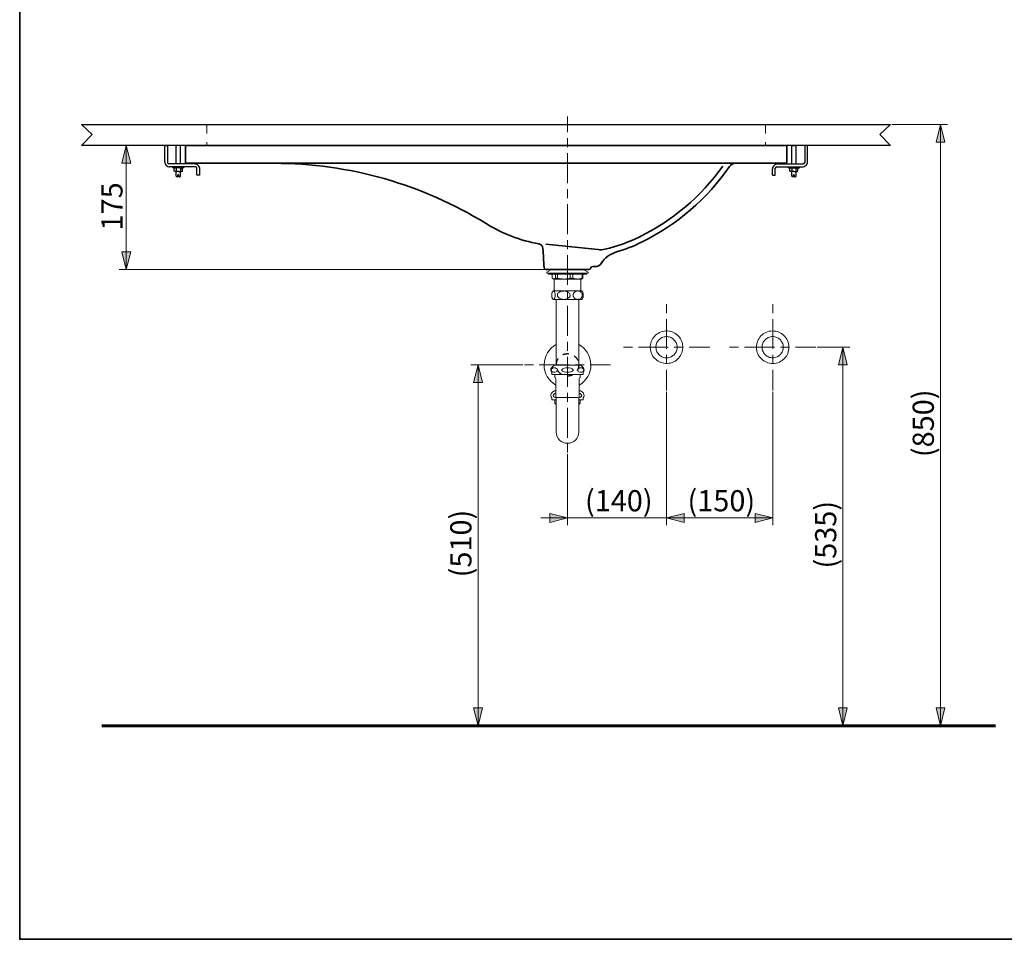
# Model space of a CAD drawing. Units: millimetres. Extents: x 0 to 250, y -250 to 0.
# Drawn here: x 0 to 148, y -250 to -111 of the extents above; entities that cross this region are included whole.
import ezdxf

# ---------------------------------------------------------------- set-up
doc = ezdxf.new("R2010")
doc.units = ezdxf.units.MM
doc.header["$MEASUREMENT"] = 0
for name, pattern in [('AI-Linetype-11', [7.670937, 1.353695, -0.902463, 4.512316, -0.902463]), ('AI-Linetype-12', [7.670937, 1.353695, -0.902463, 4.512316, -0.902463]), ('AI-Linetype-13', [7.670937, 1.353695, -0.902463, 4.512316, -0.902463]), ('AI-Linetype-14', [7.670937, 1.353695, -0.902463, 4.512316, -0.902463]), ('AI-Linetype-145', [2.70739, 1.353695, -1.353695]), ('AI-Linetype-148', [2.70739, 1.353695, -1.353695]), ('AI-Linetype-15', [7.670937, 1.353695, -0.902463, 4.512316, -0.902463]), ('AI-Linetype-17', [7.670937, 1.353695, -0.902463, 4.512316, -0.902463]), ('AI-Linetype-23', [1.804926, 0.902463, -0.902463])]:
    doc.linetypes.add(name, pattern=pattern)
doc.layers.add('Layer 1', color=7, linetype='Continuous')

# ---------------------------------------------------------------- blocks, each defined once
blk = doc.blocks.new('block 8')
at = {"layer": 'Layer 1'}
h = blk.add_hatch(color=7, dxfattribs=at)
h.dxf.hatch_style = 2
h.paths.add_polyline_path([(82.53, -186.5), (79.86, -185.84), (79.86, -187.17)])
h = blk.add_hatch(color=7, dxfattribs=at)
h.dxf.hatch_style = 2
h.paths.add_polyline_path([(97.45, -186.5), (100.12, -187.17), (100.12, -185.84)])
at = {"layer": 'Layer 1', "color": 7, "lineweight": 20}
for points in [[(97.45, -167.5), (97.45, -187.57)], [(82.53, -176.88), (82.53, -187.57)], [(78.53, -186.5), (101.45, -186.5)]]:
    blk.add_lwpolyline(points, dxfattribs=at)
at = {"layer": 'Layer 1', "lineweight": 0}
for points in [[(82.53, -186.5), (79.86, -185.84), (79.86, -187.17), (82.53, -186.5)], [(97.45, -186.5), (100.12, -187.17), (100.12, -185.84), (97.45, -186.5)]]:
    blk.add_lwpolyline(points, dxfattribs=at)
at = {"layer": 'Layer 1', "color": 7, "insert": (85.16, -185.51), "char_height": 3.1909, "attachment_point": 7}
blk.add_mtext('\\fArial|b0|i0|c0|p34;\\W1;(140)', dxfattribs=at)
blk = doc.blocks.new('block 9')
at = {"layer": 'Layer 1'}
h = blk.add_hatch(color=7, dxfattribs=at)
h.dxf.hatch_style = 2
h.paths.add_polyline_path([(97.45, -186.5), (100.12, -187.17), (100.12, -185.84)])
h = blk.add_hatch(color=7, dxfattribs=at)
h.dxf.hatch_style = 2
h.paths.add_polyline_path([(113.44, -186.5), (110.78, -185.84), (110.78, -187.17)])
at = {"layer": 'Layer 1', "color": 7, "lineweight": 20}
for points in [[(97.45, -167.5), (97.45, -187.57)], [(113.44, -167.5), (113.44, -187.57)], [(97.45, -186.5), (113.44, -186.5)]]:
    blk.add_lwpolyline(points, dxfattribs=at)
at = {"layer": 'Layer 1', "lineweight": 0}
for points in [[(97.45, -186.5), (100.12, -187.17), (100.12, -185.84), (97.45, -186.5)], [(113.44, -186.5), (110.78, -185.84), (110.78, -187.17), (113.44, -186.5)]]:
    blk.add_lwpolyline(points, dxfattribs=at)
at = {"layer": 'Layer 1', "color": 7, "insert": (100.61, -185.51), "char_height": 3.1909, "attachment_point": 7}
blk.add_mtext('\\fArial|b0|i0|c0|p34;\\W1;(150)', dxfattribs=at)
blk = doc.blocks.new('block 10')
at = {"layer": 'Layer 1'}
h = blk.add_hatch(color=7, dxfattribs=at)
h.dxf.hatch_style = 2
h.paths.add_polyline_path([(69.05, -163.45), (68.39, -166.11), (69.72, -166.11)])
h = blk.add_hatch(color=7, dxfattribs=at)
h.dxf.hatch_style = 2
h.paths.add_polyline_path([(69.05, -217.81), (69.72, -215.14), (68.39, -215.14)])
at = {"layer": 'Layer 1', "color": 7, "lineweight": 20}
for points in [[(75.81, -163.45), (67.99, -163.45)], [(69.05, -163.45), (69.05, -217.81)], [(75.81, -217.81), (67.99, -217.81)]]:
    blk.add_lwpolyline(points, dxfattribs=at)
at = {"layer": 'Layer 1', "lineweight": 0}
for points in [[(69.05, -163.45), (68.39, -166.11), (69.72, -166.11), (69.05, -163.45)], [(69.05, -217.81), (69.72, -215.14), (68.39, -215.14), (69.05, -217.81)]]:
    blk.add_lwpolyline(points, dxfattribs=at)
at = {"layer": 'Layer 1', "color": 7, "insert": (68.06, -195.46), "char_height": 3.1909, "attachment_point": 7, "rotation": 90}
blk.add_mtext('\\fArial|b0|i0|c0|p34;\\W1;(510)', dxfattribs=at)
blk = doc.blocks.new('block 11')
at = {"layer": 'Layer 1'}
h = blk.add_hatch(color=7, dxfattribs=at)
h.dxf.hatch_style = 2
h.paths.add_polyline_path([(124.01, -160.78), (123.35, -163.45), (124.68, -163.45)])
h = blk.add_hatch(color=7, dxfattribs=at)
h.dxf.hatch_style = 2
h.paths.add_polyline_path([(124.01, -217.81), (124.68, -215.14), (123.35, -215.14)])
at = {"layer": 'Layer 1', "color": 7, "lineweight": 20}
for points in [[(120.16, -160.78), (125.08, -160.78)], [(124.01, -160.78), (124.01, -217.81)], [(69.27, -217.81), (125.08, -217.81)]]:
    blk.add_lwpolyline(points, dxfattribs=at)
at = {"layer": 'Layer 1', "lineweight": 0}
for points in [[(124.01, -160.78), (123.35, -163.45), (124.68, -163.45), (124.01, -160.78)], [(124.01, -217.81), (124.68, -215.14), (123.35, -215.14), (124.01, -217.81)]]:
    blk.add_lwpolyline(points, dxfattribs=at)
at = {"layer": 'Layer 1', "color": 7, "insert": (123.02, -194.13), "char_height": 3.1909, "attachment_point": 7, "rotation": 90}
blk.add_mtext('\\fArial|b0|i0|c0|p34;\\W1;(535)', dxfattribs=at)
blk = doc.blocks.new('block 12')
at = {"layer": 'Layer 1'}
h = blk.add_hatch(color=7, dxfattribs=at)
h.dxf.hatch_style = 2
h.paths.add_polyline_path([(138.72, -127.2), (138.05, -129.87), (139.38, -129.87)])
h = blk.add_hatch(color=7, dxfattribs=at)
h.dxf.hatch_style = 2
h.paths.add_polyline_path([(138.72, -217.81), (139.38, -215.14), (138.05, -215.14)])
at = {"layer": 'Layer 1', "color": 7, "lineweight": 20}
for points in [[(131.39, -127.2), (139.78, -127.2)], [(138.72, -127.2), (138.72, -217.81)], [(131.39, -217.81), (139.78, -217.81)]]:
    blk.add_lwpolyline(points, dxfattribs=at)
at = {"layer": 'Layer 1', "lineweight": 0}
for points in [[(138.72, -127.2), (138.05, -129.87), (139.38, -129.87), (138.72, -127.2)], [(138.72, -217.81), (139.38, -215.14), (138.05, -215.14), (138.72, -217.81)]]:
    blk.add_lwpolyline(points, dxfattribs=at)
at = {"layer": 'Layer 1', "color": 7, "insert": (137.72, -177.34), "char_height": 3.1909, "attachment_point": 7, "rotation": 90}
blk.add_mtext('\\fArial|b0|i0|c0|p34;\\W1;(850)', dxfattribs=at)
blk = doc.blocks.new('block 13')
at = {"layer": 'Layer 1'}
h = blk.add_hatch(color=7, dxfattribs=at)
h.dxf.hatch_style = 2
h.paths.add_polyline_path([(16.06, -130.4), (15.39, -133.07), (16.72, -133.07)])
h = blk.add_hatch(color=7, dxfattribs=at)
h.dxf.hatch_style = 2
h.paths.add_polyline_path([(16.06, -149.06), (16.72, -146.39), (15.39, -146.39)])
at = {"layer": 'Layer 1', "color": 7, "lineweight": 20}
for points in [[(24.92, -130.4), (14.99, -130.4)], [(16.06, -130.4), (16.06, -149.06)], [(82.32, -149.06), (14.99, -149.06)]]:
    blk.add_lwpolyline(points, dxfattribs=at)
at = {"layer": 'Layer 1', "lineweight": 0}
for points in [[(16.06, -130.4), (15.39, -133.07), (16.72, -133.07), (16.06, -130.4)], [(16.06, -149.06), (16.72, -146.39), (15.39, -146.39), (16.06, -149.06)]]:
    blk.add_lwpolyline(points, dxfattribs=at)
at = {"layer": 'Layer 1', "color": 7, "insert": (15.49, -143.18), "char_height": 3.1909, "attachment_point": 7, "rotation": 90}
blk.add_mtext('\\fArial|b0|i0|c0|p34;\\W1;175', dxfattribs=at)

msp = doc.modelspace()

# ---------------------------------------------------------------- linework, layer by layer
at = {"layer": 'Layer 1', "color": 7, "lineweight": 35}
msp.add_lwpolyline([(250, -250), (0, -250), (0, 0), (250, 0), (250, -250)], dxfattribs=at)
at = {"layer": 'Layer 1', "color": 7, "linetype": 'AI-Linetype-17', "lineweight": 20}
msp.add_lwpolyline([(82.53, -176.67), (82.53, -126)], dxfattribs=at)
at = {"layer": 'Layer 1', "color": 7, "lineweight": 30}
for points in [[(129.57, -128.75), (131.18, -130.4), (9.32, -130.4), (10.92, -128.75), (9.32, -127.2), (131.18, -127.2), (129.57, -128.75)], [(21.85, -132.85), (21.85, -130.46)], [(21.9, -130.4), (22.22, -130.4)], [(22.28, -130.46), (22.28, -132.96)], [(23.58, -133.17), (23.58, -130.4)], [(24.22, -130.4), (23.58, -130.4)], [(24.22, -133.17), (24.22, -130.4)], [(116.32, -133.17), (116.32, -130.4)], [(116.32, -130.4), (116.96, -130.4)], [(116.96, -133.17), (116.96, -130.4)], [(118.27, -130.46), (118.27, -132.96)], [(118.64, -130.4), (118.32, -130.4)], [(118.69, -132.85), (118.69, -130.46)], [(25.08, -133.17), (22.49, -133.17)], [(26.38, -133.17), (25.08, -133.17)], [(114.16, -133.17), (115.47, -133.17)], [(115.47, -133.17), (118.05, -133.17)], [(25.08, -133.6), (22.59, -133.6)], [(23.08, -133.77), (23.08, -133.6)], [(23.91, -133.77), (23.08, -133.77)], [(23.4, -133.77), (23.29, -133.83)], [(23.29, -134.24), (23.29, -133.83)], [(23.4, -134.3), (23.29, -134.24)], [(23.58, -133.77), (23.4, -133.77)], [(23.91, -134.3), (23.4, -134.3)], [(23.59, -133.83), (23.52, -133.77)], [(23.59, -134.24), (23.52, -134.3)], [(23.58, -135.03), (23.58, -134.3)], [(23.59, -133.83), (23.65, -133.77)], [(23.59, -133.83), (23.59, -134.24)], [(23.59, -134.24), (23.65, -134.3)], [(23.9, -134.79), (23.82, -134.79)], [(23.82, -135.11), (23.82, -134.79)], [(23.9, -134.79), (23.98, -134.79)], [(24.74, -133.77), (23.91, -133.77)], [(23.91, -134.3), (24.41, -134.3)], [(23.98, -135.11), (23.98, -134.79)], [(24.22, -133.83), (24.15, -133.77)], [(24.22, -134.24), (24.15, -134.3)], [(24.22, -133.83), (24.28, -133.77)], [(24.22, -133.77), (24.41, -133.77)], [(24.22, -133.83), (24.22, -134.24)], [(24.22, -134.24), (24.28, -134.3)], [(24.22, -135.03), (24.22, -134.3)], [(24.41, -133.77), (24.52, -133.83)], [(24.41, -134.3), (24.52, -134.24)], [(24.52, -134.24), (24.52, -133.83)], [(24.74, -133.77), (24.74, -133.6)], [(26.49, -133.6), (25.07, -133.6)], [(26.7, -134.82), (26.7, -133.81)], [(27.07, -134.87), (26.75, -134.87)], [(27.13, -134.82), (27.13, -133.92)], [(113.42, -134.82), (113.42, -133.92)], [(113.47, -134.87), (113.79, -134.87)], [(113.84, -134.82), (113.84, -133.81)], [(114.06, -133.6), (115.47, -133.6)], [(115.47, -133.6), (117.95, -133.6)], [(115.81, -133.77), (115.81, -133.6)], [(115.81, -133.77), (116.63, -133.77)], [(116.13, -133.77), (116.03, -133.83)], [(116.03, -134.24), (116.03, -133.83)], [(116.13, -134.3), (116.03, -134.24)], [(116.32, -133.77), (116.13, -133.77)], [(116.63, -134.3), (116.13, -134.3)], [(116.32, -133.83), (116.26, -133.77)], [(116.32, -134.24), (116.26, -134.3)], [(116.32, -133.83), (116.39, -133.77)], [(116.32, -133.83), (116.32, -134.24)], [(116.32, -134.24), (116.39, -134.3)], [(116.32, -135.03), (116.32, -134.3)], [(116.64, -134.79), (116.56, -134.79)], [(116.56, -135.11), (116.56, -134.79)], [(116.63, -133.77), (117.46, -133.77)], [(116.63, -134.3), (117.14, -134.3)], [(116.64, -134.79), (116.72, -134.79)], [(116.72, -135.11), (116.72, -134.79)], [(116.95, -133.83), (116.89, -133.77)], [(116.95, -134.24), (116.89, -134.3)], [(116.95, -133.83), (117.02, -133.77)], [(116.95, -133.83), (116.95, -134.24)], [(116.95, -134.24), (117.02, -134.3)], [(116.96, -133.77), (117.14, -133.77)], [(116.96, -135.03), (116.96, -134.3)], [(117.14, -133.77), (117.25, -133.83)], [(117.14, -134.3), (117.25, -134.24)], [(117.25, -134.24), (117.25, -133.83)], [(117.46, -133.77), (117.46, -133.6)], [(23.67, -135.11), (23.58, -135.03)], [(23.82, -135.11), (23.67, -135.11)], [(23.98, -135.11), (24.14, -135.11)], [(24.14, -135.11), (24.22, -135.03)], [(116.4, -135.11), (116.32, -135.03)], [(116.56, -135.11), (116.4, -135.11)], [(116.72, -135.11), (116.87, -135.11)], [(116.87, -135.11), (116.96, -135.03)]]:
    msp.add_lwpolyline(points, dxfattribs=at)
at = {"layer": 'Layer 1', "color": 7, "linetype": 'AI-Linetype-148', "lineweight": 20}
msp.add_lwpolyline([(28.17, -127.2), (28.17, -130.4)], dxfattribs=at)
at = {"layer": 'Layer 1', "color": 7, "linetype": 'AI-Linetype-145', "lineweight": 20}
msp.add_lwpolyline([(112.37, -127.2), (112.37, -130.4)], dxfattribs=at)
at = {"layer": 'Layer 1', "color": 7, "lineweight": 18}
for points in [[(79.44, -149.49), (80.18, -149.06)], [(79.44, -149.6), (79.44, -149.49)], [(79.44, -149.6), (85.62, -149.6)], [(79.65, -149.71), (79.65, -149.6)], [(79.8, -149.76), (79.7, -149.76)], [(85.36, -149.76), (79.8, -149.76)], [(84.87, -149.06), (85.62, -149.49)], [(85.41, -149.6), (85.41, -149.71)], [(85.62, -149.49), (85.62, -149.6)], [(80.21, -149.92), (80.21, -150.38)], [(80.4, -150.51), (80.32, -150.46)], [(80.47, -150.51), (80.4, -150.51)], [(81.98, -150.51), (80.47, -150.51)], [(80.5, -152.3), (80.5, -150.51)], [(80.72, -150.38), (80.72, -149.92)], [(81.03, -150.38), (80.72, -150.38)], [(81.03, -149.92), (81.03, -150.38)], [(84.04, -150.51), (81.98, -150.51)], [(82.92, -150.38), (82.92, -149.92)], [(83.35, -150.38), (82.92, -150.38)], [(83.35, -149.92), (83.35, -150.38)], [(84.66, -150.51), (84.04, -150.51)], [(84.56, -150.51), (84.56, -152.3)], [(84.74, -150.46), (84.66, -150.51)], [(84.73, -150.38), (84.73, -149.92)], [(84.84, -150.38), (84.73, -150.38)], [(84.84, -149.92), (84.84, -150.38)], [(80.42, -152.3), (81.96, -152.3)], [(81.96, -152.3), (84.08, -152.3)], [(84.08, -152.3), (84.72, -152.3)], [(80.34, -153.57), (80.42, -153.57)], [(80.42, -153.57), (81.96, -153.57)], [(80.84, -163.51), (80.84, -153.57)], [(81.96, -153.57), (84.08, -153.57)], [(84.08, -153.57), (84.72, -153.57)], [(84.22, -153.57), (84.22, -154.26)], [(84.22, -154.28), (84.22, -163.51)], [(80.17, -164.56), (80.17, -164.9)], [(80.56, -163.51), (84.5, -163.51)], [(84.88, -164.56), (84.88, -164.9)], [(80.17, -164.9), (82.53, -164.9)], [(80.17, -164.9), (80.61, -164.9)], [(80.61, -164.9), (80.61, -165.26)], [(80.76, -165.52), (80.76, -168.24)], [(84.88, -164.9), (82.53, -164.9)], [(84.3, -165.52), (84.3, -168.24)], [(84.44, -164.9), (84.44, -165.26)], [(80.56, -167.35), (80.76, -167.35)], [(84.5, -167.35), (84.3, -167.35)], [(80.17, -168.39), (80.17, -168.73)], [(80.84, -168.73), (80.17, -168.73)], [(80.63, -168.79), (80.63, -169.15)], [(80.84, -168.43), (80.84, -173.57)], [(80.94, -168.35), (82.53, -168.35)], [(84.11, -168.35), (82.53, -168.35)], [(84.22, -168.43), (84.22, -173.57)], [(84.88, -168.73), (84.22, -168.73)], [(84.43, -168.79), (84.43, -169.15)], [(84.88, -168.39), (84.88, -168.73)]]:
    msp.add_lwpolyline(points, dxfattribs=at)
at = {"layer": 'Layer 1', "color": 7, "linetype": 'AI-Linetype-12', "lineweight": 20}
msp.add_lwpolyline([(97.45, -154.28), (97.45, -167.28)], dxfattribs=at)
at = {"layer": 'Layer 1', "color": 7, "linetype": 'AI-Linetype-14', "lineweight": 20}
msp.add_lwpolyline([(113.44, -154.28), (113.44, -167.28)], dxfattribs=at)
at = {"layer": 'Layer 1', "color": 7, "linetype": 'AI-Linetype-11', "lineweight": 20}
msp.add_lwpolyline([(90.95, -160.78), (103.95, -160.78)], dxfattribs=at)
at = {"layer": 'Layer 1', "color": 7, "linetype": 'AI-Linetype-13', "lineweight": 20}
msp.add_lwpolyline([(106.94, -160.78), (119.94, -160.78)], dxfattribs=at)
at = {"layer": 'Layer 1', "color": 7, "linetype": 'AI-Linetype-15', "lineweight": 20}
msp.add_lwpolyline([(76.03, -163.45), (89.03, -163.45)], dxfattribs=at)
at = {"layer": 'Layer 1', "color": 7, "lineweight": 60}
msp.add_lwpolyline([(147.03, -217.81), (12.38, -217.81)], dxfattribs=at)
at = {"layer": 'Layer 1', "color": 7, "lineweight": 30}
for points in [[(21.9, -130.4), (21.87, -130.4), (21.85, -130.43), (21.85, -130.46)], [(22.28, -130.46), (22.28, -130.43), (22.25, -130.4), (22.22, -130.4)], [(118.32, -130.4), (118.29, -130.4), (118.27, -130.43), (118.27, -130.46)], [(118.69, -130.46), (118.69, -130.43), (118.67, -130.4), (118.64, -130.4)], [(22.28, -132.96), (22.28, -133.08), (22.37, -133.17), (22.49, -133.17)], [(118.05, -133.17), (118.17, -133.17), (118.27, -133.08), (118.27, -132.96)], [(26.7, -133.81), (26.7, -133.7), (26.6, -133.6), (26.49, -133.6)], [(26.7, -134.82), (26.7, -134.85), (26.72, -134.87), (26.75, -134.87)], [(27.07, -134.87), (27.1, -134.87), (27.13, -134.85), (27.13, -134.82)], [(113.42, -134.82), (113.42, -134.85), (113.44, -134.87), (113.47, -134.87)], [(113.79, -134.87), (113.82, -134.87), (113.84, -134.85), (113.84, -134.82)], [(114.06, -133.6), (113.94, -133.6), (113.84, -133.7), (113.84, -133.81)]]:
    msp.add_open_spline(points, degree=3, dxfattribs=at)
at = {"layer": 'Layer 1', "color": 7, "lineweight": 35}
for points, knots in [([(25.5, -133.07), (55.47, -133.07), (85.44, -133.07), (115.41, -133.07), (115.5, -133.07), (115.57, -133), (115.57, -132.91), (115.57, -132.13), (115.57, -131.34), (115.57, -130.56), (115.57, -130.47), (115.5, -130.4), (115.41, -130.4), (85.32, -130.4), (55.22, -130.4), (25.13, -130.4), (25.04, -130.4), (24.97, -130.47), (24.97, -130.56), (24.97, -131.34), (24.97, -132.13), (24.97, -132.91), (24.97, -133), (25.04, -133.07), (25.13, -133.07), (26.32, -133.07), (27.5, -133.07), (28.69, -133.07)], [0, 0, 0, 0, 1, 1, 1, 2, 2, 2, 3, 3, 3, 4, 4, 4, 5, 5, 5, 6, 6, 6, 7, 7, 7, 8, 8, 8, 9, 9, 9, 9]), ([(107.83, -133.07), (107.48, -133.07), (107.15, -133.24), (106.95, -133.53), (103.59, -138.42), (99.02, -142.35), (93.69, -144.96), (92.48, -145.55), (91.22, -146.04), (89.93, -146.42), (88.97, -146.71), (88.15, -147.32), (87.6, -148.15), (87.4, -148.45), (87.07, -148.63), (86.71, -148.63), (86.59, -148.63), (86.47, -148.63), (86.35, -148.63), (86.21, -148.63), (86.09, -148.71), (86.05, -148.84), (86, -148.97), (85.88, -149.06), (85.74, -149.06), (83.6, -149.06), (81.46, -149.06), (79.31, -149.06), (79.14, -149.06), (79, -148.92), (78.99, -148.75), (78.94, -147.8), (78.89, -146.85), (78.83, -145.9), (78.81, -145.56), (78.56, -145.27), (78.22, -145.21), (75.4, -144.7), (72.7, -143.66), (70.26, -142.15), (60.66, -136.21), (49.6, -133.07), (38.31, -133.07)], [0, 0, 0, 0, 1, 1, 1, 2, 2, 2, 3, 3, 3, 4, 4, 4, 5, 5, 5, 6, 6, 6, 7, 7, 7, 8, 8, 8, 9, 9, 9, 10, 10, 10, 11, 11, 11, 12, 12, 12, 13, 13, 13, 14, 14, 14, 14]), ([(79.27, -145.26), (81.89, -145.53), (84.51, -145.8), (87.13, -146.07), (87.48, -146.11), (87.83, -146.09), (88.17, -146.01), (89.95, -145.6), (91.67, -144.99), (93.31, -144.19), (98.34, -141.74), (102.67, -138.07), (105.92, -133.51)], [0, 0, 0, 0, 1, 1, 1, 2, 2, 2, 3, 3, 3, 4, 4, 4, 4])]:
    msp.add_open_spline(points, degree=3, knots=knots, dxfattribs=at)
at = {"layer": 'Layer 1', "color": 7, "lineweight": 30}
for points in [[(21.85, -132.85), (21.85, -133.05), (21.93, -133.24), (22.07, -133.38), (22.21, -133.52), (22.4, -133.6), (22.59, -133.6)], [(27.13, -133.92), (27.13, -133.72), (27.05, -133.53), (26.91, -133.39), (26.77, -133.25), (26.58, -133.17), (26.38, -133.17)], [(114.16, -133.17), (113.97, -133.17), (113.78, -133.25), (113.64, -133.39), (113.5, -133.53), (113.42, -133.72), (113.42, -133.92)], [(117.95, -133.6), (118.14, -133.6), (118.33, -133.52), (118.47, -133.38), (118.61, -133.24), (118.69, -133.05), (118.69, -132.85)]]:
    msp.add_open_spline(points, degree=3, knots=[0, 0, 0, 0, 1, 1, 1, 2, 2, 2, 2], dxfattribs=at)
at = {"layer": 'Layer 1', "color": 7, "lineweight": 18}
for points in [[(79.65, -149.71), (79.65, -149.74), (79.67, -149.76), (79.7, -149.76)], [(85.36, -149.76), (85.39, -149.76), (85.41, -149.74), (85.41, -149.71)], [(84.79, -152.42), (84.77, -152.38), (84.74, -152.34), (84.72, -152.3)], [(80.26, -153.44), (80.28, -153.49), (80.31, -153.53), (80.34, -153.57)], [(84.72, -153.57), (84.75, -153.53), (84.77, -153.49), (84.8, -153.44)], [(80.12, -163.89), (79.97, -164.1), (80, -164.38), (80.17, -164.56)], [(80.56, -163.51), (80.39, -163.61), (80.24, -163.74), (80.12, -163.89)], [(84.94, -163.89), (84.82, -163.74), (84.67, -163.61), (84.5, -163.51)], [(84.88, -164.56), (85.06, -164.38), (85.08, -164.1), (84.94, -163.89)], [(80.61, -165.26), (80.61, -165.29), (80.63, -165.33), (80.66, -165.35)], [(80.76, -165.52), (80.76, -165.45), (80.72, -165.39), (80.66, -165.35)], [(84.39, -165.35), (84.33, -165.39), (84.3, -165.45), (84.3, -165.52)], [(84.39, -165.35), (84.42, -165.33), (84.44, -165.29), (84.44, -165.26)], [(80.56, -167.35), (80.39, -167.45), (80.24, -167.57), (80.12, -167.72)], [(84.94, -167.72), (84.82, -167.57), (84.67, -167.45), (84.5, -167.35)], [(80.12, -167.72), (79.97, -167.93), (80, -168.21), (80.17, -168.39)], [(80.65, -168.74), (80.64, -168.75), (80.63, -168.77), (80.63, -168.79)], [(80.65, -168.74), (80.65, -168.74), (80.66, -168.74), (80.66, -168.73)], [(80.76, -168.24), (80.76, -168.27), (80.77, -168.3), (80.79, -168.32)], [(80.84, -168.43), (80.84, -168.39), (80.82, -168.35), (80.79, -168.32)], [(84.27, -168.32), (84.24, -168.35), (84.22, -168.39), (84.22, -168.43)], [(84.27, -168.32), (84.29, -168.3), (84.3, -168.27), (84.3, -168.24)], [(84.4, -168.73), (84.4, -168.74), (84.4, -168.74), (84.41, -168.74)], [(84.43, -168.79), (84.43, -168.77), (84.42, -168.75), (84.41, -168.74)], [(84.88, -168.39), (85.06, -168.21), (85.08, -167.93), (84.94, -167.72)], [(80.63, -169.15), (80.63, -169.2), (80.65, -169.24), (80.69, -169.27)], [(80.84, -169.64), (80.85, -169.5), (80.79, -169.36), (80.69, -169.27)], [(84.37, -169.27), (84.26, -169.36), (84.21, -169.5), (84.22, -169.64)], [(84.37, -169.27), (84.41, -169.24), (84.43, -169.2), (84.43, -169.15)]]:
    msp.add_open_spline(points, degree=3, dxfattribs=at)
for points, knots in [([(80.21, -149.92), (80.21, -149.9), (80.21, -149.89), (80.21, -149.87), (80.2, -149.85), (80.19, -149.84), (80.18, -149.82), (80.17, -149.81), (80.16, -149.8), (80.14, -149.79), (80.13, -149.78), (80.11, -149.77), (80.09, -149.77), (80.08, -149.76), (80.07, -149.76), (80.05, -149.76), (80.05, -149.76), (80.05, -149.76), (80.05, -149.76)], [0, 0, 0, 0, 1, 1, 1, 2, 2, 2, 3, 3, 3, 4, 4, 4, 5, 5, 5, 6, 6, 6, 6]), ([(80.72, -149.92), (80.72, -149.9), (80.72, -149.89), (80.71, -149.87), (80.71, -149.85), (80.7, -149.84), (80.69, -149.82), (80.68, -149.81), (80.67, -149.8), (80.66, -149.79), (80.64, -149.78), (80.63, -149.77), (80.61, -149.77), (80.6, -149.76), (80.59, -149.76), (80.58, -149.76), (80.58, -149.76), (80.58, -149.76), (80.58, -149.76)], [0, 0, 0, 0, 1, 1, 1, 2, 2, 2, 3, 3, 3, 4, 4, 4, 5, 5, 5, 6, 6, 6, 6]), ([(81.03, -149.92), (81.03, -149.9), (81.03, -149.89), (81.03, -149.87), (81.03, -149.85), (81.02, -149.84), (81.02, -149.82), (81.01, -149.81), (81, -149.8), (81, -149.79), (80.99, -149.78), (80.98, -149.77), (80.98, -149.77), (80.97, -149.76), (80.96, -149.76), (80.96, -149.76), (80.96, -149.76), (80.96, -149.76), (80.96, -149.76)], [0, 0, 0, 0, 1, 1, 1, 2, 2, 2, 3, 3, 3, 4, 4, 4, 5, 5, 5, 6, 6, 6, 6]), ([(82.92, -149.92), (82.92, -149.9), (82.92, -149.89), (82.92, -149.87), (82.92, -149.85), (82.92, -149.84), (82.92, -149.82), (82.92, -149.81), (82.92, -149.8), (82.92, -149.79), (82.92, -149.78), (82.92, -149.77), (82.91, -149.77), (82.91, -149.76), (82.91, -149.76), (82.91, -149.76), (82.91, -149.76), (82.91, -149.76), (82.91, -149.76)], [0, 0, 0, 0, 1, 1, 1, 2, 2, 2, 3, 3, 3, 4, 4, 4, 5, 5, 5, 6, 6, 6, 6]), ([(83.35, -149.92), (83.35, -149.9), (83.35, -149.89), (83.35, -149.87), (83.35, -149.85), (83.36, -149.84), (83.36, -149.82), (83.37, -149.81), (83.38, -149.8), (83.39, -149.79), (83.39, -149.78), (83.4, -149.77), (83.41, -149.77), (83.42, -149.76), (83.43, -149.76), (83.43, -149.76), (83.43, -149.76), (83.43, -149.76), (83.44, -149.76)], [0, 0, 0, 0, 1, 1, 1, 2, 2, 2, 3, 3, 3, 4, 4, 4, 5, 5, 5, 6, 6, 6, 6]), ([(84.73, -149.92), (84.73, -149.9), (84.73, -149.89), (84.74, -149.87), (84.74, -149.85), (84.75, -149.84), (84.76, -149.82), (84.77, -149.81), (84.78, -149.8), (84.79, -149.79), (84.8, -149.78), (84.82, -149.77), (84.83, -149.77), (84.84, -149.76), (84.85, -149.76), (84.87, -149.76), (84.87, -149.76), (84.87, -149.76), (84.87, -149.76)], [0, 0, 0, 0, 1, 1, 1, 2, 2, 2, 3, 3, 3, 4, 4, 4, 5, 5, 5, 6, 6, 6, 6]), ([(85.01, -149.76), (85.01, -149.76), (85.01, -149.76), (85, -149.76), (84.99, -149.76), (84.98, -149.76), (84.97, -149.77), (84.95, -149.77), (84.93, -149.78), (84.92, -149.79), (84.9, -149.8), (84.89, -149.81), (84.88, -149.82), (84.87, -149.84), (84.86, -149.85), (84.85, -149.87), (84.85, -149.89), (84.84, -149.9), (84.84, -149.92)], [0, 0, 0, 0, 1, 1, 1, 2, 2, 2, 3, 3, 3, 4, 4, 4, 5, 5, 5, 6, 6, 6, 6]), ([(80.21, -150.38), (80.27, -150.43), (80.32, -150.47), (80.38, -150.49), (80.41, -150.5), (80.44, -150.5), (80.47, -150.51)], [0, 0, 0, 0, 1, 1, 1, 2, 2, 2, 2]), ([(80.47, -150.51), (80.51, -150.5), (80.55, -150.5), (80.59, -150.48), (80.63, -150.46), (80.67, -150.43), (80.7, -150.4), (80.71, -150.39), (80.72, -150.39), (80.72, -150.38)], [0, 0, 0, 0, 1, 1, 1, 2, 2, 2, 3, 3, 3, 3]), ([(81.03, -150.38), (81.19, -150.42), (81.34, -150.45), (81.5, -150.47), (81.66, -150.5), (81.82, -150.5), (81.98, -150.51)], [0, 0, 0, 0, 1, 1, 1, 2, 2, 2, 2]), ([(81.98, -150.51), (82.07, -150.51), (82.16, -150.5), (82.26, -150.5), (82.48, -150.48), (82.7, -150.43), (82.92, -150.38)], [0, 0, 0, 0, 1, 1, 1, 2, 2, 2, 2]), ([(83.35, -150.38), (83.46, -150.42), (83.57, -150.45), (83.69, -150.47), (83.8, -150.5), (83.92, -150.5), (84.04, -150.51)], [0, 0, 0, 0, 1, 1, 1, 2, 2, 2, 2]), ([(84.04, -150.51), (84.11, -150.51), (84.17, -150.5), (84.24, -150.5), (84.41, -150.48), (84.57, -150.43), (84.73, -150.38)], [0, 0, 0, 0, 1, 1, 1, 2, 2, 2, 2]), ([(84.84, -150.38), (84.84, -150.39), (84.83, -150.39), (84.83, -150.4), (84.8, -150.42), (84.77, -150.44), (84.74, -150.46)], [0, 0, 0, 0, 1, 1, 1, 2, 2, 2, 2]), ([(80.42, -152.3), (80.4, -152.31), (80.38, -152.31), (80.36, -152.32), (80.33, -152.33), (80.29, -152.37), (80.26, -152.43), (80.24, -152.46), (80.22, -152.51), (80.21, -152.56), (80.2, -152.6), (80.18, -152.65), (80.18, -152.71), (80.17, -152.76), (80.16, -152.81), (80.16, -152.86), (80.16, -152.88), (80.16, -152.91), (80.16, -152.94), (80.16, -152.99), (80.16, -153.04), (80.17, -153.09), (80.17, -153.13), (80.18, -153.18), (80.19, -153.22), (80.2, -153.28), (80.21, -153.33), (80.23, -153.37), (80.25, -153.43), (80.28, -153.48), (80.3, -153.51), (80.34, -153.55), (80.38, -153.56), (80.42, -153.57)], [0, 0, 0, 0, 1, 1, 1, 2, 2, 2, 3, 3, 3, 4, 4, 4, 5, 5, 5, 6, 6, 6, 7, 7, 7, 8, 8, 8, 9, 9, 9, 10, 10, 10, 11, 11, 11, 11]), ([(80.42, -153.57), (80.42, -153.57), (80.43, -153.57), (80.43, -153.57), (80.45, -153.57), (80.48, -153.56), (80.5, -153.54), (80.52, -153.52), (80.54, -153.5), (80.56, -153.47), (80.58, -153.43), (80.6, -153.39), (80.62, -153.34), (80.63, -153.3), (80.64, -153.25), (80.65, -153.19), (80.66, -153.14), (80.67, -153.09), (80.67, -153.04), (80.67, -152.99), (80.67, -152.94), (80.67, -152.88), (80.67, -152.83), (80.67, -152.79), (80.66, -152.74), (80.65, -152.7), (80.65, -152.65), (80.64, -152.61), (80.62, -152.55), (80.61, -152.5), (80.59, -152.46), (80.56, -152.4), (80.53, -152.36), (80.5, -152.34), (80.47, -152.32), (80.44, -152.31), (80.42, -152.3)], [0, 0, 0, 0, 1, 1, 1, 2, 2, 2, 3, 3, 3, 4, 4, 4, 5, 5, 5, 6, 6, 6, 7, 7, 7, 8, 8, 8, 9, 9, 9, 10, 10, 10, 11, 11, 11, 12, 12, 12, 12]), ([(81.96, -152.3), (81.94, -152.31), (81.93, -152.31), (81.91, -152.31), (81.82, -152.31), (81.74, -152.32), (81.66, -152.34), (81.58, -152.35), (81.5, -152.38), (81.42, -152.41), (81.35, -152.44), (81.28, -152.48), (81.22, -152.54), (81.16, -152.58), (81.12, -152.63), (81.08, -152.69), (81.05, -152.73), (81.03, -152.78), (81.02, -152.83), (81.01, -152.89), (81, -152.94), (81.01, -152.99), (81.02, -153.04), (81.03, -153.09), (81.05, -153.13), (81.07, -153.18), (81.1, -153.22), (81.13, -153.26), (81.19, -153.32), (81.25, -153.37), (81.32, -153.41), (81.42, -153.47), (81.54, -153.52), (81.65, -153.54), (81.75, -153.56), (81.86, -153.56), (81.96, -153.57)], [0, 0, 0, 0, 1, 1, 1, 2, 2, 2, 3, 3, 3, 4, 4, 4, 5, 5, 5, 6, 6, 6, 7, 7, 7, 8, 8, 8, 9, 9, 9, 10, 10, 10, 11, 11, 11, 12, 12, 12, 12]), ([(81.96, -153.57), (82.03, -153.57), (82.1, -153.57), (82.17, -153.56), (82.3, -153.54), (82.42, -153.51), (82.54, -153.45), (82.61, -153.41), (82.68, -153.37), (82.74, -153.31), (82.79, -153.27), (82.83, -153.22), (82.86, -153.17), (82.88, -153.12), (82.9, -153.07), (82.91, -153.02), (82.92, -152.99), (82.92, -152.96), (82.92, -152.94), (82.92, -152.89), (82.91, -152.84), (82.89, -152.79), (82.88, -152.74), (82.85, -152.7), (82.82, -152.66), (82.78, -152.6), (82.73, -152.55), (82.67, -152.5), (82.58, -152.44), (82.49, -152.4), (82.39, -152.37), (82.25, -152.33), (82.11, -152.32), (81.96, -152.3)], [0, 0, 0, 0, 1, 1, 1, 2, 2, 2, 3, 3, 3, 4, 4, 4, 5, 5, 5, 6, 6, 6, 7, 7, 7, 8, 8, 8, 9, 9, 9, 10, 10, 10, 11, 11, 11, 11]), ([(84.08, -152.3), (84.04, -152.31), (84, -152.31), (83.96, -152.31), (83.91, -152.32), (83.86, -152.33), (83.81, -152.35), (83.76, -152.37), (83.71, -152.39), (83.67, -152.42), (83.61, -152.45), (83.56, -152.49), (83.52, -152.55), (83.48, -152.59), (83.45, -152.64), (83.42, -152.7), (83.41, -152.74), (83.39, -152.79), (83.38, -152.85), (83.37, -152.9), (83.37, -152.95), (83.38, -153), (83.38, -153.05), (83.4, -153.1), (83.41, -153.14), (83.43, -153.19), (83.45, -153.23), (83.47, -153.27), (83.51, -153.33), (83.56, -153.38), (83.61, -153.42), (83.69, -153.48), (83.78, -153.52), (83.87, -153.54), (83.94, -153.56), (84.01, -153.57), (84.08, -153.57)], [0, 0, 0, 0, 1, 1, 1, 2, 2, 2, 3, 3, 3, 4, 4, 4, 5, 5, 5, 6, 6, 6, 7, 7, 7, 8, 8, 8, 9, 9, 9, 10, 10, 10, 11, 11, 11, 12, 12, 12, 12]), ([(84.08, -153.57), (84.14, -153.57), (84.2, -153.56), (84.26, -153.55), (84.33, -153.54), (84.39, -153.51), (84.45, -153.48), (84.5, -153.45), (84.56, -153.41), (84.61, -153.36), (84.65, -153.32), (84.68, -153.26), (84.71, -153.21), (84.73, -153.16), (84.75, -153.11), (84.76, -153.06), (84.77, -153.01), (84.78, -152.95), (84.77, -152.9), (84.77, -152.85), (84.76, -152.8), (84.75, -152.75), (84.73, -152.71), (84.71, -152.66), (84.69, -152.63), (84.65, -152.57), (84.61, -152.52), (84.56, -152.47), (84.49, -152.41), (84.41, -152.37), (84.33, -152.34), (84.24, -152.32), (84.16, -152.31), (84.08, -152.3)], [0, 0, 0, 0, 1, 1, 1, 2, 2, 2, 3, 3, 3, 4, 4, 4, 5, 5, 5, 6, 6, 6, 7, 7, 7, 8, 8, 8, 9, 9, 9, 10, 10, 10, 11, 11, 11, 11]), ([(84.79, -152.42), (84.79, -152.42), (84.79, -152.42), (84.79, -152.43), (84.82, -152.45), (84.83, -152.5), (84.85, -152.56), (84.86, -152.61), (84.87, -152.66), (84.88, -152.71), (84.89, -152.76), (84.89, -152.81), (84.9, -152.86), (84.9, -152.88), (84.9, -152.91), (84.9, -152.94), (84.9, -152.99), (84.9, -153.04), (84.89, -153.09), (84.89, -153.13), (84.88, -153.18), (84.87, -153.22), (84.86, -153.28), (84.85, -153.33), (84.83, -153.37), (84.82, -153.4), (84.81, -153.42), (84.79, -153.44)], [0, 0, 0, 0, 1, 1, 1, 2, 2, 2, 3, 3, 3, 4, 4, 4, 5, 5, 5, 6, 6, 6, 7, 7, 7, 8, 8, 8, 9, 9, 9, 9]), ([(99.55, -162.05), (99.71, -161.78), (99.82, -161.49), (99.87, -161.19), (99.92, -160.85), (99.91, -160.52), (99.83, -160.19), (99.75, -159.87), (99.6, -159.56), (99.4, -159.29), (99.21, -159.05), (98.98, -158.84), (98.72, -158.68), (98.45, -158.52), (98.16, -158.41), (97.86, -158.36), (97.53, -158.31), (97.19, -158.32), (96.86, -158.4), (96.54, -158.48), (96.23, -158.63), (95.97, -158.83), (95.72, -159.02), (95.51, -159.25), (95.35, -159.51), (95.19, -159.78), (95.08, -160.07), (95.03, -160.38), (94.98, -160.71), (94.99, -161.04), (95.07, -161.37), (95.15, -161.69), (95.3, -162), (95.5, -162.27), (95.69, -162.51), (95.92, -162.72), (96.19, -162.88), (96.45, -163.04), (96.74, -163.15), (97.05, -163.2), (97.38, -163.25), (97.72, -163.24), (98.04, -163.16), (98.37, -163.08), (98.67, -162.93), (98.94, -162.73), (99.18, -162.54), (99.39, -162.31), (99.55, -162.05)], [0, 0, 0, 0, 1, 1, 1, 2, 2, 2, 3, 3, 3, 4, 4, 4, 5, 5, 5, 6, 6, 6, 7, 7, 7, 8, 8, 8, 9, 9, 9, 10, 10, 10, 11, 11, 11, 12, 12, 12, 13, 13, 13, 14, 14, 14, 15, 15, 15, 16, 16, 16, 16]), ([(115.36, -162.3), (115.56, -162.06), (115.7, -161.78), (115.79, -161.49), (115.88, -161.17), (115.91, -160.83), (115.87, -160.5), (115.84, -160.16), (115.73, -159.84), (115.56, -159.55), (115.41, -159.28), (115.2, -159.05), (114.96, -158.86), (114.72, -158.67), (114.44, -158.52), (114.15, -158.43), (113.82, -158.34), (113.49, -158.31), (113.15, -158.35), (112.82, -158.38), (112.5, -158.49), (112.21, -158.66), (111.94, -158.81), (111.71, -159.02), (111.52, -159.26), (111.32, -159.5), (111.18, -159.78), (111.09, -160.08), (111, -160.4), (110.97, -160.73), (111, -161.07), (111.04, -161.4), (111.15, -161.72), (111.32, -162.01), (111.47, -162.28), (111.68, -162.51), (111.92, -162.7), (112.16, -162.9), (112.44, -163.04), (112.73, -163.13), (113.06, -163.22), (113.39, -163.25), (113.73, -163.22), (114.06, -163.18), (114.38, -163.07), (114.67, -162.9), (114.94, -162.75), (115.17, -162.54), (115.36, -162.3)], [0, 0, 0, 0, 1, 1, 1, 2, 2, 2, 3, 3, 3, 4, 4, 4, 5, 5, 5, 6, 6, 6, 7, 7, 7, 8, 8, 8, 9, 9, 9, 10, 10, 10, 11, 11, 11, 12, 12, 12, 13, 13, 13, 14, 14, 14, 15, 15, 15, 16, 16, 16, 16]), ([(98.82, -161.61), (98.92, -161.43), (98.99, -161.24), (99.03, -161.04), (99.06, -160.83), (99.06, -160.61), (99, -160.4), (98.95, -160.18), (98.86, -159.99), (98.72, -159.81), (98.6, -159.65), (98.45, -159.52), (98.28, -159.41), (98.1, -159.31), (97.91, -159.24), (97.72, -159.2), (97.5, -159.17), (97.28, -159.18), (97.07, -159.23), (96.86, -159.28), (96.66, -159.38), (96.48, -159.51), (96.32, -159.63), (96.19, -159.78), (96.08, -159.95), (95.98, -160.13), (95.91, -160.32), (95.87, -160.52), (95.84, -160.73), (95.85, -160.95), (95.9, -161.16), (95.95, -161.38), (96.05, -161.58), (96.18, -161.75), (96.3, -161.91), (96.45, -162.05), (96.63, -162.15), (96.8, -162.25), (96.99, -162.32), (97.19, -162.36), (97.4, -162.39), (97.62, -162.39), (97.84, -162.33), (98.05, -162.28), (98.25, -162.18), (98.42, -162.05), (98.58, -161.93), (98.72, -161.78), (98.82, -161.61)], [0, 0, 0, 0, 1, 1, 1, 2, 2, 2, 3, 3, 3, 4, 4, 4, 5, 5, 5, 6, 6, 6, 7, 7, 7, 8, 8, 8, 9, 9, 9, 10, 10, 10, 11, 11, 11, 12, 12, 12, 13, 13, 13, 14, 14, 14, 15, 15, 15, 16, 16, 16, 16]), ([(114.69, -161.77), (114.82, -161.61), (114.91, -161.43), (114.97, -161.24), (115.03, -161.03), (115.05, -160.81), (115.03, -160.59), (115, -160.38), (114.93, -160.17), (114.82, -159.98), (114.72, -159.8), (114.59, -159.65), (114.43, -159.53), (114.27, -159.4), (114.09, -159.31), (113.9, -159.25), (113.69, -159.19), (113.47, -159.17), (113.25, -159.19), (113.04, -159.22), (112.83, -159.29), (112.64, -159.4), (112.46, -159.5), (112.31, -159.63), (112.19, -159.79), (112.06, -159.95), (111.97, -160.13), (111.91, -160.32), (111.85, -160.53), (111.83, -160.75), (111.85, -160.97), (111.88, -161.18), (111.95, -161.39), (112.06, -161.58), (112.16, -161.76), (112.29, -161.91), (112.45, -162.03), (112.61, -162.16), (112.79, -162.25), (112.98, -162.31), (113.19, -162.37), (113.41, -162.39), (113.63, -162.37), (113.84, -162.34), (114.05, -162.27), (114.24, -162.16), (114.42, -162.06), (114.57, -161.93), (114.69, -161.77)], [0, 0, 0, 0, 1, 1, 1, 2, 2, 2, 3, 3, 3, 4, 4, 4, 5, 5, 5, 6, 6, 6, 7, 7, 7, 8, 8, 8, 9, 9, 9, 10, 10, 10, 11, 11, 11, 12, 12, 12, 13, 13, 13, 14, 14, 14, 15, 15, 15, 16, 16, 16, 16]), ([(80.84, -160.36), (79.72, -160.97), (79.03, -162.13), (79.01, -163.4), (79, -164.67), (79.66, -165.85), (80.76, -166.48)], [0, 0, 0, 0, 1, 1, 1, 2, 2, 2, 2]), ([(84.3, -166.49), (85.39, -165.85), (86.06, -164.67), (86.05, -163.4), (86.03, -162.13), (85.33, -160.97), (84.22, -160.36)], [0, 0, 0, 0, 1, 1, 1, 2, 2, 2, 2]), ([(80.06, -164.22), (80.06, -164.27), (80.08, -164.32), (80.1, -164.36), (80.13, -164.41), (80.18, -164.45), (80.23, -164.48), (80.32, -164.53), (80.43, -164.56), (80.53, -164.56), (80.64, -164.56), (80.75, -164.53), (80.84, -164.48), (80.89, -164.45), (80.93, -164.41), (80.96, -164.36), (80.99, -164.32), (81, -164.27), (81, -164.22), (81, -164.17), (80.99, -164.13), (80.96, -164.09), (80.93, -164.04), (80.89, -164), (80.84, -163.97), (80.75, -163.91), (80.64, -163.89), (80.53, -163.89), (80.43, -163.89), (80.32, -163.91), (80.23, -163.97), (80.18, -164), (80.13, -164.04), (80.1, -164.09), (80.08, -164.13), (80.06, -164.17), (80.06, -164.22)], [0, 0, 0, 0, 1, 1, 1, 2, 2, 2, 3, 3, 3, 4, 4, 4, 5, 5, 5, 6, 6, 6, 7, 7, 7, 8, 8, 8, 9, 9, 9, 10, 10, 10, 11, 11, 11, 12, 12, 12, 12]), ([(82.53, -164.56), (82.37, -164.56), (82.2, -164.54), (82.05, -164.5), (81.97, -164.48), (81.89, -164.45), (81.82, -164.41), (81.78, -164.38), (81.74, -164.35), (81.71, -164.32), (81.69, -164.29), (81.68, -164.26), (81.68, -164.22), (81.68, -164.19), (81.69, -164.16), (81.71, -164.13), (81.74, -164.09), (81.78, -164.06), (81.82, -164.04), (81.89, -164), (81.97, -163.97), (82.05, -163.95), (82.2, -163.91), (82.37, -163.89), (82.53, -163.89)], [0, 0, 0, 0, 1, 1, 1, 2, 2, 2, 3, 3, 3, 4, 4, 4, 5, 5, 5, 6, 6, 6, 7, 7, 7, 8, 8, 8, 8]), ([(82.53, -164.56), (82.69, -164.56), (82.86, -164.54), (83.01, -164.5), (83.09, -164.48), (83.17, -164.45), (83.24, -164.41), (83.28, -164.38), (83.32, -164.35), (83.35, -164.32), (83.37, -164.29), (83.38, -164.26), (83.38, -164.22), (83.38, -164.19), (83.37, -164.16), (83.35, -164.13), (83.32, -164.09), (83.28, -164.06), (83.24, -164.04), (83.17, -164), (83.09, -163.97), (83.01, -163.95), (82.86, -163.91), (82.69, -163.89), (82.53, -163.89)], [0, 0, 0, 0, 1, 1, 1, 2, 2, 2, 3, 3, 3, 4, 4, 4, 5, 5, 5, 6, 6, 6, 7, 7, 7, 8, 8, 8, 8]), ([(84.99, -164.22), (84.99, -164.27), (84.98, -164.32), (84.95, -164.36), (84.92, -164.41), (84.88, -164.45), (84.83, -164.48), (84.74, -164.53), (84.63, -164.56), (84.53, -164.56), (84.42, -164.56), (84.31, -164.53), (84.22, -164.48), (84.17, -164.45), (84.13, -164.41), (84.1, -164.36), (84.07, -164.32), (84.06, -164.27), (84.06, -164.22), (84.06, -164.17), (84.07, -164.13), (84.1, -164.09), (84.13, -164.04), (84.17, -164), (84.22, -163.97), (84.31, -163.91), (84.42, -163.89), (84.53, -163.89), (84.63, -163.89), (84.74, -163.91), (84.83, -163.97), (84.88, -164), (84.92, -164.04), (84.95, -164.09), (84.98, -164.13), (84.99, -164.17), (84.99, -164.22)], [0, 0, 0, 0, 1, 1, 1, 2, 2, 2, 3, 3, 3, 4, 4, 4, 5, 5, 5, 6, 6, 6, 7, 7, 7, 8, 8, 8, 9, 9, 9, 10, 10, 10, 11, 11, 11, 12, 12, 12, 12]), ([(80.76, -167.73), (80.67, -167.74), (80.57, -167.78), (80.5, -167.84), (80.42, -167.9), (80.37, -167.99), (80.39, -168.09), (80.4, -168.19), (80.47, -168.27), (80.56, -168.32), (80.64, -168.37), (80.74, -168.39), (80.83, -168.39)], [0, 0, 0, 0, 1, 1, 1, 2, 2, 2, 3, 3, 3, 4, 4, 4, 4]), ([(84.3, -167.73), (84.39, -167.74), (84.49, -167.78), (84.56, -167.84), (84.64, -167.9), (84.69, -167.99), (84.67, -168.09), (84.66, -168.19), (84.58, -168.27), (84.5, -168.32), (84.42, -168.37), (84.32, -168.39), (84.22, -168.39)], [0, 0, 0, 0, 1, 1, 1, 2, 2, 2, 3, 3, 3, 4, 4, 4, 4]), ([(80.84, -173.57), (80.84, -174.02), (81.01, -174.45), (81.33, -174.77), (81.65, -175.08), (82.08, -175.26), (82.53, -175.26), (82.98, -175.26), (83.41, -175.08), (83.72, -174.77), (84.04, -174.45), (84.22, -174.02), (84.22, -173.57)], [0, 0, 0, 0, 1, 1, 1, 2, 2, 2, 3, 3, 3, 4, 4, 4, 4])]:
    msp.add_open_spline(points, degree=3, knots=knots, dxfattribs=at)
at = {"layer": 'Layer 1', "color": 7, "linetype": 'AI-Linetype-23', "lineweight": 25}
msp.add_open_spline([(84.22, -163.45), (84.22, -163.23), (84.18, -163.02), (84.1, -162.82), (84.02, -162.61), (83.89, -162.41), (83.73, -162.25), (83.56, -162.09), (83.37, -161.96), (83.15, -161.87), (82.95, -161.79), (82.74, -161.75), (82.53, -161.75), (82.32, -161.75), (82.1, -161.79), (81.91, -161.87), (81.69, -161.96), (81.5, -162.09), (81.33, -162.25), (81.17, -162.41), (81.04, -162.61), (80.96, -162.82), (80.88, -163.02), (80.84, -163.23), (80.84, -163.45), (80.84, -163.66), (80.88, -163.87), (80.96, -164.07), (81.04, -164.28), (81.17, -164.48), (81.33, -164.64), (81.5, -164.81), (81.69, -164.93), (81.91, -165.02), (82.1, -165.1), (82.32, -165.14), (82.53, -165.14), (82.74, -165.14), (82.95, -165.1), (83.15, -165.02), (83.37, -164.93), (83.56, -164.81), (83.73, -164.64), (83.89, -164.48), (84.02, -164.28), (84.1, -164.07), (84.18, -163.87), (84.22, -163.66), (84.22, -163.45)], degree=3, knots=[0, 0, 0, 0, 1, 1, 1, 2, 2, 2, 3, 3, 3, 4, 4, 4, 5, 5, 5, 6, 6, 6, 7, 7, 7, 8, 8, 8, 9, 9, 9, 10, 10, 10, 11, 11, 11, 12, 12, 12, 13, 13, 13, 14, 14, 14, 15, 15, 15, 16, 16, 16, 16], dxfattribs=at)

# ---------------------------------------------------------------- block references
at = {"layer": 'Layer 1'}
for name in ['block 12', 'block 13', 'block 11', 'block 10', 'block 8', 'block 9']:
    msp.add_blockref(name, (0, 0), dxfattribs=at)

doc.saveas('drawing.dxf')
